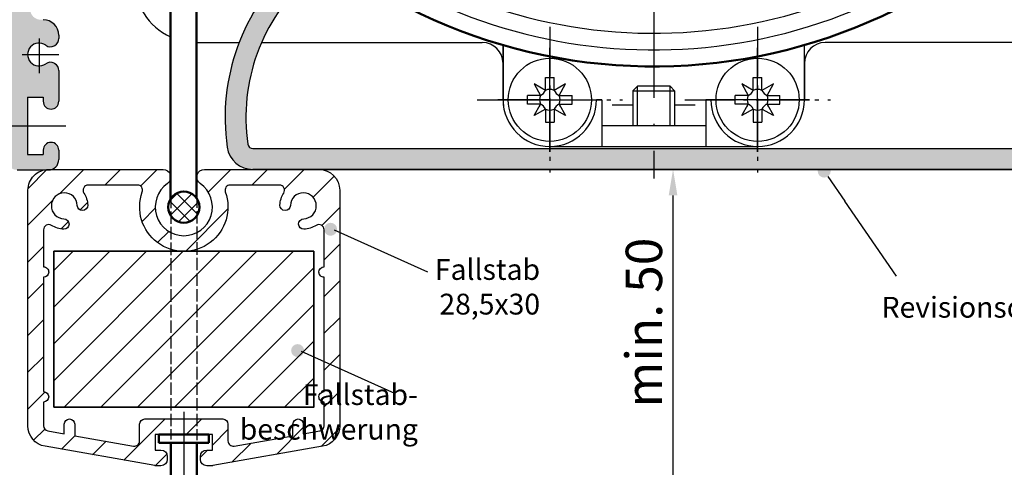
# Model space of a CAD drawing. Units: millimetres. Extents: x 388 to 850, y 611 to 2381.
# Drawn here: x 460 to 555, y 1597 to 1640 of the extents above; entities that cross this region are included whole.
import ezdxf

# ---------------------------------------------------------------- set-up
doc = ezdxf.new("R2010")
doc.units = ezdxf.units.MM
for name, pattern in [('AM_DIN_G_W050x2', [6.875, 4.75, -0.875, 0.375, -0.875]), ('AM_ISO02W050', [7.5, 6, -1.5]), ('AM_ISO08W050', [18, 12, -1.5, 3, -1.5]), ('AM_ISO08W050x2', [9, 6, -0.75, 1.5, -0.75]), ('GEN7', [15, 10, -2.5, 0, -2.5]), ('GEN7A', [7.5, 5, -1.25, 0, -1.25])]:
    doc.linetypes.add(name, pattern=pattern)
for name, color, linetype in [('002937-0', 7, 'Continuous'), ('002937-5', 3, 'Continuous'), ('002942-5', 3, 'Continuous'), ('01284D-0', 7, 'Continuous'), ('01422J-7A', 4, 'GEN7A'), ('02938-0', 7, 'Continuous'), ('02942-5', 3, 'Continuous'), ('02943-0', 7, 'Continuous'), ('02943-7', 4, 'GEN7'), ('02943-7A', 4, 'GEN7A'), ('10147-0', 7, 'Continuous'), ('10147-7', 4, 'GEN7')]:
    doc.layers.add(name, color=color, linetype=linetype)
for name, color, linetype, lineweight in [('AM_0', 7, 'Continuous', 50), ('AM_3', 6, 'AM_ISO02W050', 25), ('AM_4', 3, 'Continuous', 25), ('AM_4N', 3, 'Continuous', 25), ('AM_5', 3, 'Continuous', 25), ('AM_6', 2, 'Continuous', 35), ('AM_7', 4, 'AM_ISO08W050', 25), ('AM_7N', 4, 'AM_ISO08W050', 25), ('AM_8', 1, 'Continuous', 25)]:
    doc.layers.add(name, color=color, linetype=linetype, lineweight=lineweight)
doc.styles.get("Standard").update_dxf_attribs({"font": 'isocp.shx'})
doc.dimstyles.new('GEN-ISO', dxfattribs={"dimtxt": 3.5, "dimasz": 2.5, "dimexe": 1, "dimexo": 0, "dimgap": 0.6, "dimtad": 1, "dimdsep": 46, "dimtxsty": 'Standard', "dimcen": 0, "dimclrd": 256, "dimclre": 256, "dimclrt": 2, "dimadec": 0, "dimazin": 0, "dimtp": 0.1, "dimtm": 0.1, "dimtfac": 0.71, "dimtdec": 3, "dimtmove": 0, "dimatfit": 3, "dimfxl": 1, "dimtzin": 0, "dimarcsym": 0})

# ---------------------------------------------------------------- blocks, each defined once
blk = doc.blocks.new('*D125')
at = {"layer": '002942-5', "lineweight": -2, "transparency": 16777216}
for p, q in [((489.222915017426, 1626.074053074761), (573.3441497629477, 1626.074053074759)), ((572.3441497629477, 1537.112934544394), (572.3441497629477, 1623.57405307476)), ((507.1457415572104, 1534.612934544394), (573.3441497629477, 1534.612934544394))]:
    blk.add_line(p, q, dxfattribs=at)
at = {"layer": '002942-5', "transparency": 16777216}
for points in [[(571.927483096281, 1623.57405307476), (572.7608164296144, 1623.57405307476), (572.3441497629477, 1626.074053074759)], [(571.927483096281, 1537.112934544394), (572.7608164296144, 1537.112934544394), (572.3441497629477, 1534.612934544394)]]:
    blk.add_solid(points, dxfattribs=at)
at = {"layer": 'DEFPOINTS', "color": 0, "transparency": 16777216}
for p in [(489.222915017426, 1626.074053074761), (572.3441497629477, 1626.074053074759), (507.1457415572104, 1534.612934544394)]:
    blk.add_point(p, dxfattribs=at)
blk = doc.blocks.new('*D126')
at = {"layer": '02942-5', "lineweight": -2, "transparency": 16777216}
for p, q in [((478.2229150174258, 1626.074053074761), (524.3023399485633, 1626.074053074759)), ((523.3023399485631, 1595.796576318462), (523.3023399485631, 1623.57405307476)), ((494.4468328295458, 1593.296576318462), (524.3023399485633, 1593.296576318462))]:
    blk.add_line(p, q, dxfattribs=at)
at = {"layer": '02942-5', "transparency": 16777216}
for points in [[(522.8856732818966, 1623.57405307476), (523.7190066152297, 1623.57405307476), (523.3023399485631, 1626.074053074759)], [(522.8856732818966, 1595.796576318462), (523.7190066152297, 1595.796576318462), (523.3023399485631, 1593.296576318462)]]:
    blk.add_solid(points, dxfattribs=at)
at = {"layer": 'DEFPOINTS', "color": 0, "transparency": 16777216}
for p in [(478.2229150174258, 1626.074053074761), (523.3023399485631, 1626.074053074759), (494.4468328295458, 1593.296576318462)]:
    blk.add_point(p, dxfattribs=at)
at = {"layer": '02942-5', "color": 2, "transparency": 16777216, "insert": (520.952339948563, 1611.336699280391), "char_height": 3.5, "attachment_point": 5, "rotation": 90}
blk.add_mtext('min. 50', dxfattribs=at)
blk = doc.blocks.new('*S119973717137371244233252424242424')
at = {"layer": '002937-5'}
h = blk.add_hatch(color=256, dxfattribs=at)
edge = h.paths.add_edge_path(flags=0)
edge.add_arc((341.415987311689, 130.9256781319638), 0.6250000000000068, 0, 360)
for p in [(341.7704199020434, 130.4108941589279), (348.3815861290574, 120.8087229439725)]:
    blk.add_line(p, (343.4008098176737, 128.0428878829626), dxfattribs=at)

msp = doc.modelspace()

# ---------------------------------------------------------------- hatches: boundary and pattern name
at = {"layer": '002937-5'}
h = msp.add_hatch(color=256, dxfattribs=at)
edge = h.paths.add_edge_path(flags=0)
edge.add_arc((490.3479151384031, 1620.318727341655), 0.6250000000000068, 0, 360)
h = msp.add_hatch(color=256, dxfattribs=at)
edge = h.paths.add_edge_path(flags=0)
edge.add_arc((487.174373898252, 1608.649584105312), 0.6250000000000068, 0, 360)
at = {"layer": 'AM_0', "lineweight": -2, "ltscale": 0.2}
h = msp.add_hatch(dxfattribs=at)
h.set_pattern_fill('_U', color=1, scale=2.5, angle=45, style=0, pattern_type=0)
h.set_pattern_definition([(45, (-2931.972305836131, 2463.074011431721), (-1.767766952966368, 1.767766952966368), [])])
edge = h.paths.add_edge_path()
edge.add_line((491.2229150174276, 1601.412025562186), (491.2229150174258, 1624.074053074756))
edge.add_arc((489.2229150174268, 1624.074053074756), 1.99999999999909, 0, 90.00000000002605)
edge.add_line((489.222915017426, 1626.074053074755), (478.2229150174258, 1626.074053074759))
edge.add_arc((478.2229150174258, 1625.324053074757), 0.7500000000004547, 90, 235.1500954208732)
edge.add_arc((476.2229150174261, 1622.451771751491), 2.749999999998111, -235.15009542095254, 55.15009542095248, ccw=False)
edge.add_arc((474.2229150174268, 1625.324053074758), 0.7500000000001621, 304.84990457905, 450.0000000000695)
edge.add_line((474.2229150174258, 1626.074053074759), (463.222915017426, 1626.074053074759))
edge.add_arc((463.222915017426, 1624.074053074758), 2, 90, 180)
edge.add_line((461.2229150174258, 1624.074053074758), (461.2229150174276, 1601.412025562186))
edge.add_arc((463.2229150174278, 1601.412025562187), 2, 180.000000000013, 259.9999999999939)
edge.add_line((462.8756186620936, 1599.442410056163), (473.4298352603541, 1597.581416909647))
edge.add_arc((473.516659349192, 1598.073820786178), 0.5000000000245085, 260.0000000000139, 269.9999999995831)
edge.add_line((473.5166593491881, 1597.573820786153), (474.022915017427, 1597.573820786153))
edge.add_arc((474.0229150174258, 1598.173820786153), 0.6000000000012733, 270.0000000000868, 359.9999999999131)
edge.add_line((474.6229150174275, 1598.173820786153), (474.6229150174275, 1598.473820786153))
edge.add_arc((474.0229150174279, 1598.473820786153), 0.5999999999994543, 359.9999999999566, 450.0000000000865)
edge.add_line((474.022915017427, 1599.073820786153), (473.4729150174278, 1599.073820786153))
edge.add_line((473.4729150174278, 1599.073820786153), (473.4729150174278, 1600.573820786153))
edge.add_line((473.4729150174278, 1600.573820786153), (478.9729150174276, 1600.573820786153))
edge.add_line((478.9729150174276, 1600.573820786153), (478.9729150174276, 1599.073820786153))
edge.add_line((478.9729150174276, 1599.073820786153), (478.4229150174267, 1599.073820786153))
edge.add_arc((478.4229150174275, 1598.473820786153), 0.599999999999909, 90.00000000008686, 179.9999999999565)
edge.add_line((477.8229150174276, 1598.473820786154), (477.8229150174276, 1598.173820786153))
edge.add_arc((478.4229150174267, 1598.173820786153), 0.5999999999985448, 179.9999999998697, 270)
edge.add_line((478.4229150174267, 1597.573820786153), (478.9291706856651, 1597.573820786153))
edge.add_arc((478.9291706856618, 1598.073820786178), 0.5000000000245564, 270.0000000004169, 279.9999999999861)
edge.add_line((479.0159947744992, 1597.581416909647), (489.5702113727582, 1599.442410056163))
edge.add_arc((489.2229150174268, 1601.412025562188), 2.000000000001119, 279.9999999999201, 359.9999999999608)
edge = h.paths.add_edge_path(flags=16)
edge.add_line((480.4729150174276, 1599.957327971342), (480.4729150174276, 1601.573820786153))
edge.add_arc((479.9729150174276, 1601.573820786154), 0.5, 359.9999999999479, 450)
edge.add_line((479.9729150174276, 1602.073820786153), (472.4729150174276, 1602.073820786153))
edge.add_arc((472.4729150174276, 1601.573820786154), 0.4999999999995455, 90, 180.0000000000521)
edge.add_line((471.9729150174276, 1601.573820786153), (471.9729150174276, 1599.957327971341))
edge.add_arc((471.4729150174276, 1599.957327971342), 0.5, 259.9999999999448, 359.9999999999479, ccw=False)
edge.add_line((471.3860909285935, 1599.464924094835), (465.7229150174258, 1600.463494804474))
edge.add_line((465.7229150174258, 1600.463494804474), (465.7229150174258, 1601.573820786153))
edge.add_arc((465.2229150174258, 1601.573820786154), 0.5, 359.9999999998958, 540.0000000001043)
edge.add_line((464.7229150174259, 1601.573820786153), (464.7229150174259, 1600.639821785182))
edge.add_line((464.7229150174259, 1600.639821785182), (463.1360909285954, 1600.919621685681))
edge.add_arc((463.2229150174293, 1601.412025562186), 0.4999999999996935, 179.9999999998959, 259.99999999993577, ccw=False)
edge.add_line((462.7229150174295, 1601.412025562187), (462.7229150174258, 1603.701771751492))
edge.add_arc((462.7229150174268, 1604.201771751491), 0.5, 269.9999999998958, 449.9999999998958)
edge.add_line((462.7229150174279, 1604.701771751491), (462.7229150174258, 1615.701771751491))
edge.add_arc((462.7229150174268, 1616.201771751492), 0.5, 269.9999999998958, 449.9999999998958)
edge.add_line((462.7229150174279, 1616.701771751491), (462.7229150174239, 1620.269166960432))
edge.add_arc((463.222915017425, 1620.269166960434), 0.5000000000009095, 56.944268849238824, 180.0000000001043, ccw=False)
edge.add_arc((464.7229150174259, 1622.574053074756), 2.249999999999455, 236.9442688491018, 268.3984504009536)
edge.add_arc((464.6740048383223, 1620.824736695603), 0.49999999999966, 268.3984504008257, 448.3984504010341)
edge.add_arc((464.7229150174251, 1622.574053074757), 1.250000000000399, 1.6015495989850024, 268.398450401015, ccw=False)
edge.add_arc((466.4722313965801, 1622.62296325386), 0.4999999999996092, 181.6015495989659, 361.6015495989659)
edge.add_arc((464.722915017422, 1622.574053074756), 2.250000000002383, 1.601549599009304, 33.05573115086364)
edge.add_arc((467.0278011317475, 1624.074053074757), 0.5000000000002756, 90, 213.0557311508618, ccw=False)
edge.add_line((467.0278011317475, 1624.574053074758), (471.7585333907969, 1624.574053074758))
edge.add_arc((471.7585333907969, 1624.074053074758), 0.4999999999995455, -19.9702947848495, 90, ccw=False)
edge.add_arc((476.222915017425, 1622.451771751491), 4.250000000000222, 160.0297052151744, 379.9702947848256)
edge.add_arc((480.6872966440539, 1624.074053074756), 0.4999999999997664, 89.9999999998958, 199.9702947846179, ccw=False)
edge.add_line((480.6872966440549, 1624.574053074756), (485.4180289031061, 1624.574053074756))
edge.add_arc((485.4180289031068, 1624.074053074757), 0.4999999999990905, -33.05573115087492, 90.0000000001042, ccw=False)
edge.add_arc((487.7229150174313, 1622.574053074756), 2.250000000002374, 146.9442688491363, 178.3984504009906)
edge.add_arc((485.9735986382745, 1622.62296325386), 0.5000000000005184, 178.398450401037, 358.398450401037)
edge.add_arc((487.7229150174305, 1622.574053074757), 1.250000000000385, -88.3984504009311, 178.3984504010358, ccw=False)
edge.add_arc((487.7718251965331, 1620.824736695603), 0.500000000000013, 91.60154959875608, 271.6015495989644)
edge.add_arc((487.7229150174313, 1622.574053074754), 2.249999999997319, 271.601549598955, 303.0557311508205)
edge.add_arc((489.2229150174296, 1620.269166960432), 0.5000000000005236, 0, 123.0557311509055, ccw=False)
edge.add_line((489.7229150174296, 1620.269166960432), (489.7229150174296, 1616.701771751491))
edge.add_arc((489.7229150174285, 1616.201771751492), 0.5, 89.99999999989578, 269.9999999998958)
edge.add_line((489.7229150174275, 1615.701771751491), (489.7229150174275, 1604.701771751491))
edge.add_arc((489.7229150174267, 1604.201771751491), 0.5, 89.99999999989578, 270.0000000001042)
edge.add_line((489.7229150174275, 1603.701771751492), (489.7229150174275, 1601.412025562186))
edge.add_arc((489.2229150174276, 1601.412025562188), 0.5, 279.9999999998409, 359.99999999979156, ccw=False)
edge.add_line((489.3097391062598, 1600.919621685682), (487.7229150174277, 1600.639821785182))
edge.add_line((487.7229150174279, 1600.639821785182), (487.7229150174279, 1601.573820786153))
edge.add_arc((487.2229150174276, 1601.573820786154), 0.5, 359.9999999998958, 540.0000000001043)
edge.add_line((486.7229150174276, 1601.573820786153), (486.7229150174276, 1600.463494804474))
edge.add_line((486.7229150174276, 1600.463494804474), (481.0597391062598, 1599.464924094835))
edge.add_arc((480.9729150174288, 1599.957327971342), 0.5000000000005632, 180.0000000000521, 279.9999999997292, ccw=False)
at = {"layer": 'AM_0', "lineweight": -2}
h = msp.add_hatch(dxfattribs=at)
h.set_pattern_fill('_USER', color=1, angle=135, style=0, double=1, pattern_type=0)
h.set_pattern_definition([(135, (-2931.972305836131, 2463.074011431721), (-0.7071067811865476, -0.7071067811865475), []), (225, (-2931.972305836131, 2463.074011431721), (0.7071067811865475, -0.7071067811865479), [])])
h.paths.add_polyline_path([(476.2229150174278, 1623.95177175149), (476.2229150174278, 1620.95177175149, 0.4142135623729174), (477.7229150174258, 1622.451771751491, 0.4142135623729174)])
h.paths.add_polyline_path([(476.2229150174278, 1623.95177175149, 0.4142135623732728), (474.7229150174258, 1622.451771751491, 0.4142135623732728), (476.2229150174278, 1620.95177175149)])
at = {"layer": 'AM_8'}
h = msp.add_hatch(color=256, dxfattribs=at)
edge = h.paths.add_edge_path()
edge.add_line((463.7568416828108, 1637.969802513115), (463.8172598312234, 1638.004684947363))
edge.add_arc((463.4422598312232, 1638.654204000203), 0.750000000000062, 299.9999999999973, 360.0000000000087)
edge.add_line((464.1922598312232, 1638.654204000203), (464.1922598312232, 1638.974225786849))
edge.add_arc((462.6922598312233, 1638.974225786849), 1.5, 0, 90)
edge.add_line((462.6922598312233, 1640.47422578685), (462.4422598312231, 1640.47422578685))
edge.add_arc((462.4422598312231, 1641.47422578685), 1, 179.9999999999935, 270, ccw=False)
edge.add_line((461.4422598312232, 1641.47422578685), (461.4422598312232, 1688.274225786851))
edge.add_line((461.4422598312232, 1688.274225786851), (459.4605973521876, 1688.274225786851))
edge.add_arc((458.8605973521874, 1688.274225786851), 0.6000000000000228, -56.442690238085675, 0, ccw=False)
edge.add_line((459.1922598312232, 1687.774225786849), (459.1922598312232, 1630.27422578685))
edge.add_line((459.1922598312232, 1630.27422578685), (461.1922598312232, 1630.27422578685))
edge.add_line((461.1922598312232, 1630.27422578685), (461.1922598312232, 1633.02422578685))
edge.add_line((461.1922598312232, 1633.02422578685), (462.6922598312233, 1633.02422578685))
edge.add_line((462.6922598312233, 1633.02422578685), (462.6922598312233, 1632.62422578685))
edge.add_arc((463.4422598312232, 1632.62422578685), 0.75, 180, 360)
edge.add_line((464.1922598312232, 1632.62422578685), (464.1922598312232, 1635.594247573498))
edge.add_arc((463.4422598312232, 1635.594247573498), 0.75, 8.685e-12, 60.00000000000272)
edge.add_line((463.8172598312234, 1636.243766626336), (463.7568416828108, 1636.278649060586))
edge.add_arc((463.381841682811, 1635.629130007747), 0.750000000000062, 60.00000000000272, 126.0834655781452)
edge.add_arc((462.2922598312227, 1637.12422578685), 1.100000000000018, 53.91653442185702, 306.0834655781513, ccw=False)
edge.add_arc((463.381841682811, 1638.619321565954), 0.7500000000000517, 233.9165344218547, 300.0000000000091)
h = msp.add_hatch(color=256, dxfattribs=at)
h.dxf.hatch_style = 1
h.paths.add_polyline_path([(488.1972928483119, 1644.493108278634, 0.4122312524625715), (488.239041750313, 1645.196578725958), (487.6443323762701, 1645.870915771421, 0.4176191594575517), (486.7922705205995, 1645.919413899503, 0.2499685437399724), (480.3994660040562, 1628.216910217615, 0.3728246932726085), (482.8738243005822, 1626.074053074759), (489.222915017426, 1626.074053074756), (511.4422598312232, 1626.074053074756), (511.4422598312232, 1628.074053074758), (482.8738243005829, 1628.074053074758, -0.3728246932724441), (482.3789526412778, 1628.502624503329, -0.2512547121134994)])
h.paths.add_polyline_path([(521.4422598312234, 1628.074053074758), (511.4422598312232, 1628.074053074758), (511.4422598312232, 1626.074053074759), (521.4422598312234, 1626.074053074759)])
h.paths.add_polyline_path([(531.4422598312233, 1628.074053074758), (521.4422598312234, 1628.074053074758), (521.4422598312234, 1626.074053074759), (531.4422598312233, 1626.074053074759)])
h.paths.add_polyline_path([(577.7317905080214, 1628.007776290431), (576.63526754711, 1628.007776290431), (575.9642560436669, 1628.012487244325), (575.9675546890954, 1628.007776290431), (574.8688575592047, 1628.007776290431), (574.292259831225, 1628.024225786848, -0.4142135623750379), (573.692259831221, 1628.624225786849), (573.692259831221, 1631.924225786853, -0.4142135623731253), (574.2922598312207, 1632.524225786851), (574.857339497813, 1632.524225786853), (574.8688575592047, 1632.540675283269), (575.9675546890954, 1632.540675283269), (576.6305672362515, 1632.533962543686), (576.63526754711, 1632.540675283269), (577.7317905080222, 1632.540675283269, 0.3470273258317133), (578.192259831221, 1633.124225789406), (578.1943323762742, 1643.474053073058, 0.4142135632044277), (577.594332376274, 1644.074053074762), (576.7943323762713, 1644.074053074762, 0.4142135617021923), (576.1943323762714, 1643.474053076135), (576.1922598312184, 1635.124225785481, -0.4142135617022337), (575.5922598312181, 1634.524225786855), (572.292259831218, 1634.524225786854, 0.4142135623731022), (571.6922598312184, 1633.924225786854), (571.6922598312184, 1628.674053074758, -0.4142135623731237), (571.0922598312181, 1628.074053074758), (531.4422598312233, 1628.074053074758), (531.4422598312233, 1626.074053074759), (577.1943323762742, 1626.074053074759, 0.4176848441246709), (578.1942623182088, 1627.085889933447), (578.1922177963804, 1627.431327902149, 0.343715052176127)])
h = msp.add_hatch(color=256, dxfattribs=at)
edge = h.paths.add_edge_path()
edge.add_line((461.1922598312232, 1630.27422578685), (459.1922598312232, 1630.27422578685))
edge.add_line((459.1922598312232, 1630.27422578685), (459.1922598312232, 1627.024225786851))
edge.add_arc((460.1922598312231, 1627.024225786851), 1, 180, 270)
edge.add_line((460.1922598312231, 1626.024225786849), (463.1922598312232, 1626.024225786849))
edge.add_arc((463.1922598312232, 1627.024225786851), 1, 270, 360)
edge.add_line((464.1922598312232, 1627.024225786851), (464.1922598312232, 1627.92422578685))
edge.add_arc((463.4422598312232, 1627.92422578685), 0.75, 0, 180)
edge.add_line((462.6922598312233, 1627.92422578685), (462.6922598312233, 1627.52422578685))
edge.add_line((462.6922598312233, 1627.52422578685), (461.1922598312232, 1627.52422578685))
edge.add_line((461.1922598312232, 1627.52422578685), (461.1922598312232, 1630.27422578685))
at = {"layer": 'AM_8', "ltscale": 0.2}
h = msp.add_hatch(dxfattribs=at)
h.set_pattern_fill('_USER', color=256, scale=2.5, angle=45, style=0, pattern_type=0)
h.set_pattern_definition([(45, (-4041.833467912205, -541.5994376430867), (-1.767766952966368, 1.767766952966368), [])])
h.paths.add_polyline_path([(488.722915017425, 1618.201771751489), (477.4729150174239, 1618.201771751489), (477.472915017425, 1607.080976526803), (477.472915017425, 1603.201771751489), (488.722915017425, 1603.201771751488)])
h.paths.add_polyline_path([(463.722915017425, 1603.201771751489), (474.9729150174252, 1603.201771751488), (474.9729150174252, 1607.080976526803), (474.9729150174252, 1618.201771751489), (463.722915017425, 1618.201771751489)])
h.paths.add_polyline_path([(477.4729150174239, 1618.201771751489), (474.972915017426, 1618.201771751489), (474.9729150174252, 1607.080976526803), (474.9729150174252, 1603.201771751488), (477.472915017425, 1603.201771751489), (477.472915017425, 1607.080976526803)])

# ---------------------------------------------------------------- linework, layer by layer
for p, q in [((506.9422598312232, 1632.774225786851), (506.9422598312232, 1638.028917260708)), ((535.9422598312232, 1632.774225786851), (535.9422598312232, 1638.028917260708)), ((511.0272598312231, 1633.679648892364), (511.0272598312231, 1634.92422578685)), ((511.0272598312231, 1634.92422578685), (511.8572598312232, 1634.92422578685)), ((511.8572598312232, 1633.679648892364), (511.8572598312232, 1634.92422578685)), ((531.0272598312242, 1633.679648892364), (531.0272598312242, 1634.92422578685)), ((531.0272598312242, 1634.92422578685), (531.8572598312242, 1634.92422578685)), ((531.8572598312242, 1633.679648892364), (531.8572598312242, 1634.92422578685)), ((511.0272598312231, 1633.679648892364), (509.9219802516728, 1634.294505366401)), ((509.9219802516728, 1634.294505366401), (510.5368367257081, 1633.189225786851)), ((512.9625394107745, 1634.294505366401), (511.8572598312232, 1633.679648892364)), ((512.3476829367382, 1633.189225786851), (512.9625394107745, 1634.294505366401)), ((519.8716748312238, 1634.074053074759), (519.4422598312232, 1633.644638074759)), ((519.4422598312232, 1633.644638074759), (523.4422598312232, 1633.644638074759)), ((519.4422598312232, 1633.644638074759), (519.4422598312232, 1630.27422578685)), ((523.0128448312234, 1634.074053074759), (519.8716748312238, 1634.074053074759)), ((523.0128448312234, 1634.074053074759), (523.4422598312232, 1633.644638074759)), ((523.4422598312232, 1633.644638074759), (523.4422598312232, 1630.27422578685)), ((531.0272598312242, 1633.679648892364), (529.9219802516736, 1634.294505366401)), ((529.9219802516736, 1634.294505366401), (530.536836725709, 1633.189225786851)), ((532.9625394107753, 1634.294505366401), (531.8572598312242, 1633.679648892364)), ((532.3476829367391, 1633.189225786851), (532.9625394107753, 1634.294505366401)), ((509.2922598312235, 1632.35922578685), (509.2922598312235, 1633.189225786851)), ((510.5368367257081, 1633.189225786851), (509.2922598312235, 1633.189225786851)), ((512.3476829367382, 1633.189225786851), (513.5922598312228, 1633.189225786851)), ((513.5922598312228, 1632.35922578685), (513.5922598312228, 1633.189225786851)), ((516.442259831223, 1632.774225786851), (515.942259831223, 1632.774225786851)), ((526.4422598312234, 1632.774225786851), (526.9422598312233, 1632.774225786851)), ((529.2922598312246, 1632.35922578685), (529.2922598312246, 1633.189225786851)), ((530.536836725709, 1633.189225786851), (529.2922598312246, 1633.189225786851)), ((532.3476829367391, 1633.189225786851), (533.5922598312237, 1633.189225786851)), ((533.5922598312237, 1632.35922578685), (533.5922598312237, 1633.189225786851)), ((510.5368367257081, 1632.35922578685), (509.2922598312235, 1632.35922578685)), ((510.5368367257081, 1632.35922578685), (509.2922598312235, 1632.35922578685)), ((509.9219802516728, 1631.253946207299), (510.5368367257081, 1632.35922578685)), ((511.0272598312231, 1631.868802681336), (509.9219802516728, 1631.253946207299)), ((510.5368367257081, 1632.35922578685), (510.3781978695378, 1632.074053074759)), ((511.0272598312231, 1631.868802681336), (511.0272598312231, 1630.624225786851)), ((511.8572598312232, 1631.868802681336), (511.8572598312232, 1630.624225786851)), ((512.9625394107745, 1631.253946207301), (511.8572598312232, 1631.868802681336)), ((512.3476829367382, 1632.35922578685), (513.5922598312228, 1632.35922578685)), ((512.5063217929074, 1632.074053074758), (512.3476829367382, 1632.35922578685)), ((512.3476829367382, 1632.35922578685), (513.5922598312228, 1632.35922578685)), ((512.3476829367382, 1632.35922578685), (512.9625394107745, 1631.253946207301)), ((530.536836725709, 1632.35922578685), (529.2922598312246, 1632.35922578685)), ((530.536836725709, 1632.35922578685), (529.2922598312246, 1632.35922578685)), ((529.9219802516736, 1631.253946207299), (530.536836725709, 1632.35922578685)), ((531.0272598312242, 1631.868802681336), (529.9219802516736, 1631.253946207299)), ((530.536836725709, 1632.35922578685), (530.378197869539, 1632.074053074759)), ((531.0272598312242, 1631.868802681336), (531.0272598312242, 1630.624225786851)), ((531.8572598312242, 1631.868802681336), (531.8572598312242, 1630.624225786851)), ((532.9625394107753, 1631.253946207301), (531.8572598312242, 1631.868802681336)), ((532.3476829367391, 1632.35922578685), (533.5922598312237, 1632.35922578685)), ((532.5063217929084, 1632.074053074758), (532.3476829367391, 1632.35922578685)), ((532.3476829367391, 1632.35922578685), (533.5922598312237, 1632.35922578685)), ((532.3476829367391, 1632.35922578685), (532.9625394107753, 1631.253946207301)), ((511.0272598312231, 1630.624225786851), (511.8572598312232, 1630.624225786851)), ((531.0272598312242, 1630.624225786851), (531.8572598312242, 1630.624225786851)), ((482.8738243005829, 1628.074053074758), (571.0922598312181, 1628.074053074758)), ((577.1943323762742, 1626.074053074759), (482.8738243005829, 1626.074053074759)), ((476.2229150174278, 1600.573820786153), (476.2229150174278, 1599.773820786154))]:
    msp.add_line(p, q)
for points in [[(489.5702113727582, 1599.442410056163), (479.0159947744992, 1597.581416909647, -0.0436609429087592), (478.9291706856651, 1597.573820786153), (478.4229150174267, 1597.573820786153, -0.4142135623728287), (477.8229150174276, 1598.173820786153), (477.8229150174276, 1598.473820786154, -0.4142135623728287), (478.4229150174267, 1599.073820786153), (478.9729150174276, 1599.073820786153), (478.9729150174276, 1600.573820786153), (473.4729150174278, 1600.573820786153), (473.4729150174278, 1599.073820786153), (474.022915017427, 1599.073820786153, -0.4142135623728287), (474.6229150174275, 1598.473820786153), (474.6229150174275, 1598.173820786153, -0.4142135623728287), (474.022915017427, 1597.573820786153), (473.5166593491881, 1597.573820786153, -0.0436609429087625), (473.4298352603541, 1597.581416909647), (462.8756186620936, 1599.442410056164, -0.3639702342661808), (461.2229150174276, 1601.412025562186), (461.2229150174258, 1624.074053074758, -0.4142135623730951), (463.222915017426, 1626.074053074759), (474.2229150174258, 1626.074053074759, -0.7342378347435852), (474.6514864459983, 1624.708564219772, 3.186140661634615), (477.7943435888535, 1624.708564219772, -0.7342378347432984), (478.2229150174258, 1626.074053074759), (489.222915017426, 1626.074053074756, -0.4142135623730951), (491.2229150174258, 1624.074053074756), (491.2229150174276, 1601.412025562186, -0.36397023426643)], [(463.222915017426, 1616.201771751492), (463.222915017426, 1616.201771751492, -0.4142135623730951), (462.7229150174258, 1615.701771751491), (462.7229150174279, 1604.701771751491, -0.4142135623730951), (463.222915017426, 1604.201771751491), (463.222915017426, 1604.201771751491, -0.4142135623730951), (462.7229150174258, 1603.701771751492), (462.7229150174295, 1601.412025562187, 0.3639702342661768), (463.1360909285954, 1600.919621685681), (464.7229150174259, 1600.639821785182), (464.7229150174259, 1601.573820786153, -0.4142135623730951), (465.2229150174258, 1602.073820786153, -0.4142135623730951), (465.7229150174258, 1601.573820786153), (465.7229150174258, 1600.463494804474), (471.3860909285935, 1599.464924094835, 0.4663076581550262), (471.9729150174276, 1599.957327971341), (471.9729150174276, 1601.573820786153, -0.4142135623730951), (472.4729150174276, 1602.073820786153), (479.9729150174276, 1602.073820786153, -0.4142135623730951), (480.4729150174276, 1601.573820786153), (480.4729150174276, 1599.957327971342, 0.4663076581550222), (481.0597391062598, 1599.464924094835), (486.7229150174276, 1600.463494804474), (486.7229150174276, 1601.573820786153, -0.4142135623730951), (487.2229150174276, 1602.073820786153, -0.4142135623730951), (487.7229150174279, 1601.573820786153), (487.7229150174279, 1600.639821785182), (489.3097391062598, 1600.919621685682, 0.363970234265923), (489.7229150174275, 1601.412025562186), (489.7229150174275, 1603.701771751492, -0.4142135623730951), (489.2229150174276, 1604.201771751491), (489.2229150174276, 1604.201771751491, -0.4142135623730951), (489.7229150174275, 1604.701771751491), (489.7229150174275, 1615.701771751491, -0.4142135623730951), (489.2229150174276, 1616.201771751492), (489.2229150174276, 1616.201771751492, -0.4142135623720295), (489.7229150174296, 1616.701771751491), (489.7229150174296, 1620.269166960432, 0.5952667734428048), (488.9501877447016, 1620.688237163038, -0.1381130201046812), (487.7857995334196, 1620.324932015843, -0.9999999999999996), (487.7578508596486, 1621.324541375361, 2.321887592543929), (486.4734033180337, 1622.608988916973, -1), (485.4737939585153, 1622.636937590746, -0.1381130201046774), (485.8370991057105, 1623.80132580203, 0.595266773442189), (485.4180289031061, 1624.574053074756), (480.6872966440549, 1624.574053074756, 0.5204023242564056), (480.2173617359875, 1623.903286619677, -1.427360350481789), (472.2284682988627, 1623.903286619677, 0.5204023242564056), (471.7585333907969, 1624.574053074758), (467.0278011317475, 1624.574053074758, 0.595266773442189), (466.6087309291428, 1623.80132580203, -0.1381130201048732), (466.9720360763382, 1622.636937590746, -0.9999999999999998), (465.9724267168216, 1622.608988916973, 2.321887592545361), (464.6879791752087, 1621.324541375361, -0.9999999999999932), (464.6600305014342, 1620.324932015843, -0.1381130201046413), (463.4956422901518, 1620.688237163039, 0.5952667734428048), (462.7229150174239, 1620.269166960432), (462.7229150174279, 1616.701771751491, -0.4142135623730951)]]:
    msp.add_lwpolyline(points, format="xyb", close=True)
for centre in [(511.4422598312239, 1632.774225786851), (531.4422598312249, 1632.774225786851)]:
    msp.add_circle(centre, 4)
for centre, radius, start, end in [((500.1943323762737, 1631.074053074761), 20.00000000000271, 132.0750220508402, 188.2132107017495), ((477.4422598312233, 1644.27422578685), 6, 180, 245.3756816478051), ((500.1943323762746, 1631.074053074761), 18.00000000000275, 131.7976732244244, 188.2132107017495), ((510.1218367257081, 1634.094648892365), 0.996, 294.6243183521542, 335.3756816478313), ((511.4422598312232, 1632.774225786851), 0.996, 65.37568164784584, 114.6243183521541), ((512.7626829367383, 1634.094648892365), 0.996, 204.6243183521687, 245.3756816478458), ((530.121836725709, 1634.094648892365), 0.996, 294.6243183521542, 335.3756816478313), ((531.4422598312241, 1632.774225786851), 0.996, 65.37568164784584, 114.6243183521541), ((532.7626829367393, 1634.094648892365), 0.996, 204.6243183521687, 245.3756816478458), ((511.4422598312232, 1632.774225786851), 4.499999999999971, 180, 188.9512442092151), ((511.4422598312232, 1632.774225786851), 4.5, 180, 188.9512442092151), ((511.4422598312232, 1632.774225786851), 0.996, 155.3756816478312, 204.6243183521687), ((511.4422598312232, 1632.774225786851), 4.499999999999971, 270, 0), ((511.4422598312232, 1632.774225786851), 0.996, 335.3756816478313, 24.62431835216872), ((531.4422598312233, 1632.774225786851), 4.499999999999971, 180, 270.0000000000098), ((531.4422598312241, 1632.774225786851), 0.996, 155.3756816478312, 204.6243183521687), ((531.4422598312241, 1632.774225786851), 0.996, 335.3756816478313, 24.62431835216872), ((510.1218367257081, 1631.453802681335), 0.996, 38.51660054718095, 65.37568164784584), ((510.1218367257081, 1631.453802681335), 0.996, 24.62431835216872, 65.37568164784584), ((511.4422598312232, 1632.774225786851), 0.996, 245.3756816478458, 294.6243183521542), ((512.7626829367383, 1631.453802681335), 0.996, 114.6243183521541, 155.3756816478312), ((512.7626829367383, 1631.453802681335), 0.996, 114.6243183521541, 141.4833994528353), ((530.121836725709, 1631.453802681335), 0.996, 38.51660054718095, 65.37568164784584), ((530.121836725709, 1631.453802681335), 0.996, 24.62431835216872, 65.37568164784584), ((531.4422598312241, 1632.774225786851), 0.996, 245.3756816478458, 294.6243183521542), ((532.7626829367393, 1631.453802681335), 0.996, 114.6243183521541, 155.3756816478312), ((532.7626829367393, 1631.453802681335), 0.996, 114.6243183521541, 141.4833994528353), ((482.8738243005829, 1628.574053074758), 2.5, 188.2132107017495, 270), ((482.8738243005829, 1628.574053074758), 0.5000000000000152, 188.2132107017495, 270)]:
    msp.add_arc(centre, radius, start, end)
at = {"layer": '002937-5'}
for p, q in [((490.7023477287575, 1620.274371043631), (499.6748817347087, 1616.223881459237)), ((487.5288064886066, 1608.605227807286), (496.501340494558, 1604.554738222895))]:
    msp.add_line(p, q, dxfattribs=at)
at = {"layer": '01284D-0'}
for p, q in [((515.942259831223, 1632.774225786851), (516.442259831223, 1632.774225786851)), ((526.4422598312234, 1632.774225786851), (526.9422598312233, 1632.774225786851))]:
    msp.add_line(p, q, dxfattribs=at)
at = {"layer": '01422J-7A'}
for p, q in [((511.4422598312232, 1632.774225786851), (511.4422598312232, 1638.02422578685)), ((511.4422598312232, 1632.774225786851), (511.4422598312232, 1638.02422578685)), ((531.4422598312233, 1632.774225786851), (531.4422598312233, 1638.02422578685)), ((531.4422598312233, 1632.774225786851), (531.4422598312233, 1638.02422578685)), ((511.4422598312232, 1632.774225786851), (506.1922598312231, 1632.774225786851)), ((511.4422598312232, 1632.774225786851), (506.1922598312231, 1632.774225786851)), ((511.4422598312232, 1632.774225786851), (511.4422598312232, 1627.52422578685)), ((511.4422598312232, 1632.774225786851), (516.6922598312233, 1632.774225786851)), ((511.4422598312232, 1632.774225786851), (511.4422598312232, 1627.52422578685)), ((511.4422598312232, 1632.774225786851), (516.6922598312233, 1632.774225786851)), ((531.4422598312233, 1632.774225786851), (526.192259831223, 1632.774225786851)), ((531.4422598312233, 1632.774225786851), (526.192259831223, 1632.774225786851)), ((531.4422598312233, 1632.774225786851), (536.6922598312234, 1632.774225786851)), ((531.4422598312233, 1632.774225786851), (531.4422598312233, 1627.52422578685)), ((531.4422598312233, 1632.774225786851), (536.6922598312234, 1632.774225786851)), ((531.4422598312233, 1632.774225786851), (531.4422598312233, 1627.52422578685))]:
    msp.add_line(p, q, dxfattribs=at)
at = {"layer": '02938-0'}
for p, q in [((516.442259831223, 1632.774225786851), (516.442259831223, 1628.27422578685)), ((526.4422598312234, 1632.774225786851), (526.4422598312234, 1628.27422578685)), ((526.4422598312234, 1630.27422578685), (516.442259831223, 1630.27422578685))]:
    msp.add_line(p, q, dxfattribs=at)
at = {"layer": '02943-0'}
for p, q in [((477.4422598312233, 1638.274225786851), (481.5353529584116, 1638.274225786851)), ((483.6971352532422, 1638.274225786851), (504.9422598312232, 1638.274225786851)), ((506.9422598312232, 1638.028917260708), (506.9422598312232, 1632.774225786851)), ((565.4422598312232, 1638.274225786851), (537.9422598312234, 1638.274225786851)), ((506.9422598312232, 1636.27422578685), (506.9422598312232, 1632.774225786851)), ((535.9422598312232, 1636.27422578685), (535.9422598312232, 1632.774225786851)), ((535.9422598312232, 1636.27422578685), (535.9422598312232, 1632.774225786851)), ((511.4422598312232, 1628.27422578685), (531.4422598312241, 1628.27422578685)), ((513.4422598312221, 1628.27422578685), (529.4422598312242, 1628.27422578685))]:
    msp.add_line(p, q, dxfattribs=at)
for centre, radius, start, end in [((504.9422598312232, 1636.27422578685), 2, 0, 90), ((537.9422598312234, 1636.27422578685), 2, 90, 180), ((511.4422598312232, 1632.774225786851), 4.5, 180, 270), ((531.4422598312233, 1632.774225786851), 4.5, 270, 0)]:
    msp.add_arc(centre, radius, start, end, dxfattribs=at)
at = {"layer": '02943-7'}
msp.add_line((521.4422598312234, 1688.274225786851), (521.4422598312234, 1625.191840933476), dxfattribs=at)
at = {"layer": '02943-7A'}
msp.add_line((477.4422598312233, 1644.27422578685), (477.4422598312233, 1637.27422578685), dxfattribs=at)
at = {"layer": '10147-0'}
for p, q in [((464.1922598312235, 1638.974225786849), (464.1922598312235, 1638.654204000203)), ((463.7568416828113, 1637.969802513114), (463.8172598312235, 1638.004684947363)), ((463.7568416828113, 1636.278649060585), (463.8172598312235, 1636.243766626336)), ((464.1922598312235, 1635.594247573498), (464.1922598312235, 1632.62422578685)), ((461.1922598312235, 1633.02422578685), (462.6922598312233, 1633.02422578685)), ((461.1922598312235, 1633.02422578685), (461.1922598312235, 1627.52422578685)), ((462.6922598312233, 1633.02422578685), (462.6922598312233, 1632.62422578685)), ((462.6922598312233, 1627.92422578685), (462.6922598312233, 1627.52422578685)), ((464.1922598312235, 1627.92422578685), (464.1922598312235, 1627.024225786851)), ((461.1922598312235, 1627.52422578685), (462.6922598312233, 1627.52422578685)), ((460.1922598312235, 1626.024225786849), (463.1922598312235, 1626.024225786849))]:
    msp.add_line(p, q, dxfattribs=at)
for centre, radius, start, end in [((462.6922598312233, 1638.974225786849), 1.5, 0, 90), ((463.4422598312235, 1638.654204000203), 0.75, 299.9999999999977, 1.30276e-11), ((462.2922598312235, 1637.12422578685), 1.1, 53.91653442185265, 306.0834655781473), ((463.3818416828113, 1638.619321565954), 0.75, 233.9165344218527, 299.9999999999977), ((463.3818416828113, 1635.629130007747), 0.75, 60.00000000000835, 126.0834655781473), ((463.4422598312235, 1635.594247573498), 0.75, 0, 60.00000000000229), ((463.4422598312235, 1632.62422578685), 0.75, 180, 270), ((463.4422598312235, 1632.62422578685), 0.75, 270, 0), ((463.4422598312235, 1627.92422578685), 0.75, 90, 180), ((463.4422598312235, 1627.92422578685), 0.75, 0, 90), ((463.1922598312235, 1627.024225786851), 1, 270, 0)]:
    msp.add_arc(centre, radius, start, end, dxfattribs=at)
at = {"layer": '10147-7'}
for p, q in [((462.2922598312235, 1638.668820640728), (462.2922598312235, 1635.341958967855)), ((460.6637858083291, 1637.12422578685), (464.1922598312235, 1637.12422578685)), ((458.3683622533048, 1630.27422578685), (464.8529352593357, 1630.27422578685))]:
    msp.add_line(p, q, dxfattribs=at)
at = {"layer": 'AM_0', "ltscale": 0.2}
for p, q in [((474.9422598312206, 1649.242650743353), (474.9422598312206, 1623.232746971356)), ((477.4422598312193, 1649.242650743353), (477.4422598312193, 1623.325383922349)), ((474.9729150174244, 1599.773820786154), (474.9729150174247, 1586.864461844048)), ((477.4729150174255, 1599.773820786154), (477.4729150174255, 1586.865960398407))]:
    msp.add_line(p, q, dxfattribs=at)
at = {"layer": 'AM_0'}
for p, q in [((473.8229150174276, 1600.573820786153), (473.8229150174276, 1599.773820786154)), ((473.8229150174276, 1600.573820786153), (478.6229150174275, 1600.573820786153)), ((478.6229150174275, 1599.773820786154), (478.6229150174275, 1600.573820786153)), ((473.8229150174276, 1599.773820786154), (478.6229150174275, 1599.773820786154))]:
    msp.add_line(p, q, dxfattribs=at)
msp.add_circle((476.2229150174261, 1622.451771751491), 1.5, dxfattribs=at)
msp.add_arc((521.4422598312234, 1688.164970670322), 52.19074488347173, 212.535182997559, 310.2179613089818, dxfattribs=at)
at = {"layer": 'AM_3', "ltscale": 0.2}
for p, q in [((474.9729150174252, 1625.040773876852), (474.9729150174252, 1607.080976526801)), ((477.4729150174239, 1625.06932044113), (477.472915017425, 1607.080976526801)), ((474.9729150174252, 1607.080976526803), (474.9729150174252, 1600.088637240915)), ((477.4729150174255, 1607.080976526803), (477.4729150174255, 1600.021182584277))]:
    msp.add_line(p, q, dxfattribs=at)
at = {"layer": 'AM_4'}
for p, q in [((517.442259831223, 1632.27422578685), (519.4422598312232, 1632.27422578685)), ((523.4422598312232, 1632.27422578685), (525.4422598312234, 1632.27422578685))]:
    msp.add_line(p, q, dxfattribs=at)
for radius, start in [(50.59074488347173, 209.5733832378098), (48.99074488347173, 206.354846657965)]:
    msp.add_arc((521.4422598312234, 1688.164970670322), radius, start, 90, dxfattribs=at)
at = {"layer": 'AM_4N'}
for p, q in [((519.8716748312238, 1630.27422578685), (519.8716748312238, 1634.074053074759)), ((523.0128448312234, 1630.27422578685), (523.0128448312234, 1634.074053074759))]:
    msp.add_line(p, q, dxfattribs=at)
at = {"layer": 'AM_6', "ltscale": 0.2}
msp.add_lwpolyline([(463.7229150174253, 1603.201771751489), (488.7229150174253, 1603.201771751489), (488.7229150174253, 1618.201771751489), (463.7229150174253, 1618.201771751489)], close=True, dxfattribs=at)
at = {"layer": 'AM_7', "linetype": 'AM_ISO08W050x2'}
for p, q in [((511.4422598312239, 1627.774225786851), (511.4422598312239, 1637.77422578685)), ((531.4422598312241, 1627.774225786851), (531.4422598312241, 1637.77422578685)), ((506.4422598312233, 1632.774225786851), (516.442259831223, 1632.774225786851)), ((536.4422598312239, 1632.774225786851), (526.4422598312242, 1632.774225786851))]:
    msp.add_line(p, q, dxfattribs=at)
at = {"layer": 'AM_7'}
msp.add_line((476.222915017425, 1602.773820786154), (476.2229150174261, 1504.227039799751), dxfattribs=at)
at = {"layer": 'AM_7N', "linetype": 'AM_DIN_G_W050x2'}
for p, q in [((511.4422598312232, 1639.774225786851), (511.4422598312232, 1625.774225786851)), ((531.4422598312233, 1639.774225786851), (531.4422598312233, 1625.774225786851)), ((504.4422598312234, 1632.774225786851), (518.4422598312234, 1632.774225786851)), ((524.442259831223, 1632.774225786851), (538.4422598312233, 1632.774225786851))]:
    msp.add_line(p, q, dxfattribs=at)

# ---------------------------------------------------------------- block references
at = {"layer": '002937-5'}
msp.add_blockref('*S119973717137371244233252424242424', (196.4326224310595, 1494.987877634276), dxfattribs=at)

# ---------------------------------------------------------------- texts
at = {"layer": '002937-0', "insert": (543.3714325496021, 1613.816551560498), "char_height": 2, "width": 27.5862, "attachment_point": 1}
msp.add_mtext('{\\C2;Revisionsdeckel}', dxfattribs=at)
at = {"layer": 'AM_5', "color": 2, "char_height": 2, "attachment_point": 9}
for s, insert in [('Fallstab \\P28,5x30', (510.5067437084616, 1611.492689310498)), ('Fallstab-\\Pbeschwerung ', (498.7485245301073, 1599.459440139933))]:
    msp.add_mtext(s, dxfattribs=dict(at, insert=insert))

# ---------------------------------------------------------------- dimensions: what is measured, and where the dimension line sits
at = {"layer": '002942-5'}
dim = msp.add_linear_dim(base=(572.3441497629477, 1626.074053074759), p1=(507.1457415572104, 1534.612934544394), p2=(489.222915017426, 1626.074053074761), angle=90, text=' ', dimstyle='GEN-ISO', override={"dimzin": 0, "dimpost": '<>'}, dxfattribs=at)
dim.commit()
dim.dimension.update_dxf_attribs({"geometry": '*D125', "text_midpoint": (572.3441497629476, 1581.300774509587), "dimtype": 160})
at = {"layer": '02942-5'}
dim = msp.add_linear_dim(base=(523.3023399485631, 1626.074053074759), p1=(494.4468328295458, 1593.296576318462), p2=(478.2229150174258, 1626.074053074761), angle=90, text='min. 50', dimstyle='GEN-ISO', override={"dimdec": 4, "dimpost": '<>'}, dxfattribs=at)
dim.commit()
dim.dimension.update_dxf_attribs({"geometry": '*D126', "text_midpoint": (523.302339948563, 1611.336699280391), "dimtype": 160})

doc.saveas('drawing.dxf')
